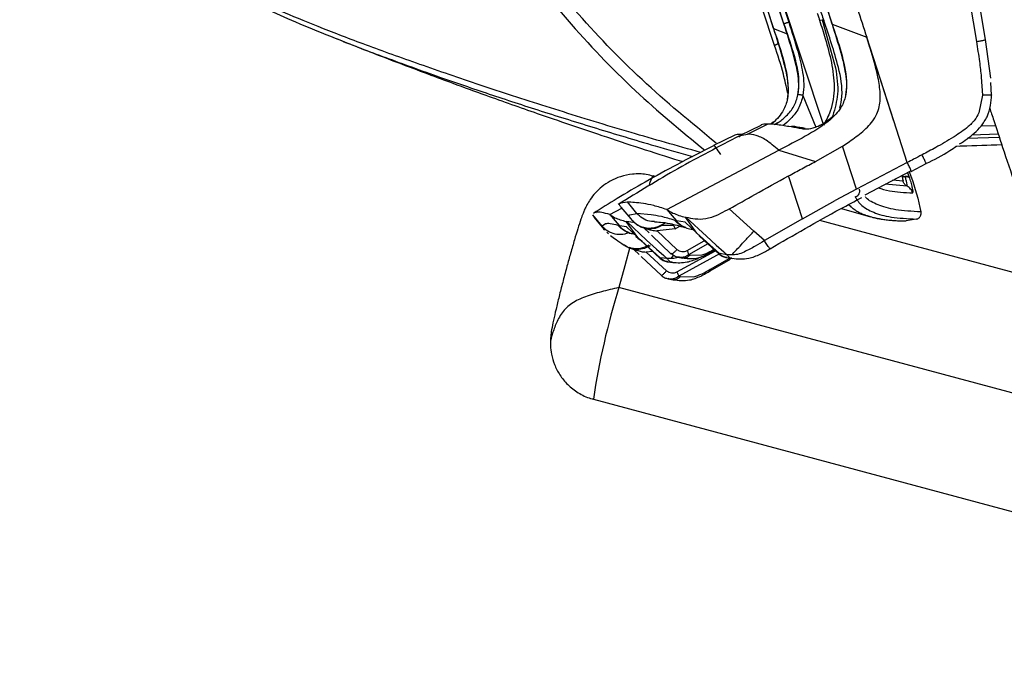
# Model space of a CAD drawing. Units: millimetres. Extents: x 0 to 297, y 0 to 210.
# Drawn here: x 28 to 32, y 107 to 109 of the extents above; entities that cross this region are included whole.
import ezdxf

# ---------------------------------------------------------------- set-up
doc = ezdxf.new("R2010")
doc.units = ezdxf.units.MM
doc.linetypes.add('SLD-Solid', pattern=[0])

msp = doc.modelspace()

# ---------------------------------------------------------------- linework, layer by layer
at = {"color": 7, "linetype": 'SLD-Solid', "lineweight": 25}
for p, q in [((32.0725163, 109.2454395), (31.9925485, 109.7211996)), ((31.2000868, 109.3129334), (31.1034706, 109.6215732)), ((31.4084864, 109.3119123), (31.3133808, 109.6205447)), ((31.1546165, 109.2933119), (31.0583898, 109.6020724)), ((31.1360319, 109.5852738), (31.3706347, 108.8746222)), ((31.3540898, 109.3286443), (31.3657287, 109.3309334)), ((31.3656931, 109.3309884), (31.4233708, 109.1220429)), ((31.3657205, 109.3309372), (31.3726597, 109.3271536)), ((31.408342, 109.3118813), (31.5581224, 109.254712)), ((31.6750088, 108.8933289), (31.5580152, 109.2547908)), ((31.5720557, 109.2112742), (31.5583699, 109.2546273)), ((32.0953458, 109.0776086), (32.0725566, 109.2453748)), ((31.5732979, 109.2071839), (31.5720473, 109.2112625)), ((31.5732979, 109.2071839), (31.6740697, 108.893018)), ((32.0540231, 109.0820922), (32.0584419, 109.0045771)), ((32.0986025, 109.0051448), (32.0949906, 109.059251)), ((32.0584419, 109.0045771), (32.0438509, 108.9286589)), ((31.4118583, 108.9165109), (31.4092654, 108.9101097)), ((31.7334582, 108.7127449), (31.6750089, 108.8933289)), ((31.0996654, 108.8733922), (31.011181, 108.8300755)), ((31.0422402, 108.8363299), (31.1294588, 108.8796026)), ((31.1551147, 108.8888004), (31.1430257, 108.8790502)), ((31.1724913, 108.8844171), (31.1620268, 108.8773505)), ((31.2443728, 108.8686846), (31.2339739, 108.8705402)), ((31.2444168, 108.8689005), (31.243467, 108.8690809)), ((30.9875749, 108.8317831), (30.8953972, 108.7860702)), ((31.0054231, 108.8248869), (31.0115961, 108.8302712)), ((32.1272911, 108.8359925), (32.0123316, 108.831917)), ((30.6938187, 108.5096971), (31.1779789, 108.7668534)), ((31.177973, 108.7668786), (31.3364215, 108.7177786)), ((31.3363612, 108.7178919), (31.4526504, 108.7842588)), ((31.4526548, 108.7842616), (31.4729006, 108.7972267)), ((31.5136351, 108.59751), (31.4526614, 108.7842412)), ((31.4729006, 108.7972267), (31.4833684, 108.8041893)), ((31.7334682, 108.7127487), (31.5136486, 108.5974727)), ((31.7507959, 108.6747206), (31.8149433, 108.7084414)), ((30.6437725, 108.6527145), (30.6344927, 108.6552028)), ((31.2799834, 108.4701478), (31.2193618, 108.654899)), ((31.5509758, 108.5740261), (31.7484867, 108.6769657)), ((31.7093772, 108.6564522), (31.7095377, 108.6559672)), ((31.7237412, 108.6539987), (31.7241909, 108.652617)), ((31.7244541, 108.6517987), (31.7241909, 108.652617)), ((31.7441337, 108.6469473), (31.7435325, 108.6488255)), ((31.7445428, 108.6456583), (31.7441337, 108.6469473)), ((31.5136043, 108.5974494), (31.4215812, 108.5483648)), ((30.4467012, 108.4881689), (30.4985403, 108.5161683)), ((30.4949176, 108.5205069), (30.5369981, 108.4701117)), ((30.563575, 108.4930789), (30.5225001, 108.542452)), ((30.5225009, 108.5424508), (30.5225117, 108.5424508)), ((30.5225225, 108.5424507), (30.5225117, 108.5424508)), ((30.5635857, 108.4930789), (30.5225117, 108.5424508)), ((30.5635963, 108.4930788), (30.5225214, 108.5424519)), ((30.6938196, 108.509595), (30.716663, 108.4818737)), ((30.9636719, 108.5124764), (31.0698362, 108.4158438)), ((31.2799825, 108.4701449), (31.4215812, 108.5483648)), ((31.4484946, 108.5146335), (31.5747413, 108.4788837)), ((30.413708, 108.437341), (30.3724819, 108.486691)), ((30.4137085, 108.4373334), (30.3724824, 108.4866834)), ((30.3724829, 108.4866899), (30.3724831, 108.486686)), ((30.3724834, 108.4866822), (30.3724831, 108.486686)), ((30.4137082, 108.4373372), (30.3724831, 108.486686)), ((30.3835113, 108.4727645), (30.3724834, 108.4866822)), ((30.3781906, 108.4750555), (30.4202591, 108.4247117)), ((30.4466301, 108.488092), (30.469729, 108.4603237)), ((30.532492, 108.4874626), (30.563575, 108.4930789)), ((30.5426215, 108.4639248), (30.5384488, 108.4693932)), ((30.5394583, 108.4684521), (30.5565636, 108.4502227)), ((30.6253329, 108.4870148), (30.5635983, 108.4930806)), ((30.716663, 108.4818737), (30.7346317, 108.4603579)), ((30.7738016, 108.4761703), (30.7773984, 108.4752424)), ((30.8224646, 108.4073964), (30.7738044, 108.4761652)), ((30.7773995, 108.475256), (30.8642456, 108.3946591)), ((31.2798802, 108.4701107), (31.1151981, 108.3754394)), ((31.7727861, 108.4683156), (31.7281473, 108.4603615)), ((30.4279529, 108.4479907), (30.41371, 108.4373427)), ((30.4198916, 108.4251313), (30.4238453, 108.4209287)), ((30.469729, 108.4603237), (30.4878089, 108.4388021)), ((30.4883782, 108.4384329), (30.4832834, 108.4406193)), ((30.5188812, 108.435523), (30.4878243, 108.4388067)), ((30.5167925, 108.4582253), (30.5200004, 108.4574387)), ((30.5679573, 108.38867), (30.5167956, 108.4582201)), ((30.5679637, 108.3886857), (30.5188926, 108.4355363)), ((30.5200011, 108.4574524), (30.605821, 108.3773646)), ((30.5464118, 108.4532227), (30.5200054, 108.4574442)), ((30.5454304, 108.4609228), (30.5426215, 108.4639248)), ((30.6171107, 108.4084174), (30.5957252, 108.429461)), ((30.6002222, 108.4281769), (30.6110803, 108.4250763)), ((30.7292313, 108.426255), (30.651105, 108.4175741)), ((30.675891, 108.4422232), (30.6972724, 108.4422417)), ((30.6972727, 108.4422412), (30.7052174, 108.4421556)), ((30.7052174, 108.4421556), (30.7213161, 108.4416024)), ((30.7213218, 108.4415949), (30.722367, 108.4415526)), ((30.7223669, 108.4415496), (30.7292305, 108.4262522)), ((30.7351862, 108.459993), (30.727729, 108.4630178)), ((30.7292305, 108.4262554), (30.7501548, 108.4378187)), ((30.772605, 108.4546102), (30.7346544, 108.4603599)), ((30.8224739, 108.4074111), (30.7726159, 108.4546237)), ((34.8146269, 107.5343076), (31.355189, 108.4619494)), ((30.4329956, 108.4112023), (30.4410922, 108.4043078)), ((30.518135, 108.4124722), (30.5291359, 108.4092525)), ((30.5583493, 108.3940621), (30.5598953, 108.3927259)), ((30.6648916, 108.3009984), (30.5679637, 108.3886857)), ((30.6268951, 108.3992576), (30.7124146, 108.3174093)), ((30.6511109, 108.417576), (30.7368963, 108.3370538)), ((30.9209249, 108.3190222), (30.8224739, 108.4074111)), ((30.8311542, 108.3981138), (30.8554504, 108.3756837)), ((30.8642478, 108.3946571), (30.9074503, 108.3556278)), ((31.1151454, 108.3753797), (31.069905, 108.4157821)), ((30.5099355, 108.355188), (30.5122175, 108.3532865)), ((30.5773564, 108.379175), (30.6647374, 108.2979186)), ((30.6058231, 108.3773626), (30.6485786, 108.3385638)), ((30.6485786, 108.3385638), (30.6801279, 108.310449)), ((30.8554504, 108.3756837), (30.9198306, 108.3162483)), ((30.9074503, 108.3556278), (30.9393127, 108.327349)), ((30.5730212, 108.3157388), (30.5511372, 108.3369116)), ((30.5822865, 108.3067655), (30.6697505, 108.2243808)), ((30.6317348, 108.328608), (30.6043815, 108.325858)), ((30.6043859, 108.3258604), (30.6920945, 108.244813)), ((30.6946256, 108.2976565), (30.6648916, 108.3009984)), ((30.6801279, 108.310449), (30.6854656, 108.3057347)), ((30.6854656, 108.3057347), (30.6946102, 108.2976867)), ((30.7126466, 108.2974995), (30.6946401, 108.2976531)), ((30.7423778, 108.3032875), (30.7617655, 108.2998637)), ((30.7872071, 108.3138303), (30.7935639, 108.3128529)), ((30.7935635, 108.3128524), (30.8464862, 108.3139222)), ((30.9539489, 108.3144831), (30.9209249, 108.3190222)), ((30.9393127, 108.327349), (30.944702, 108.3226075)), ((30.944702, 108.3226075), (30.9539344, 108.314513)), ((30.952746, 108.3018659), (30.975295, 108.2986604)), ((30.9739421, 108.3136091), (30.9539648, 108.3144792)), ((30.6988598, 108.2834596), (30.7190037, 108.2810878)), ((30.8814181, 108.2449146), (30.9691315, 108.2946164)), ((30.6989775, 108.2103941), (30.7208215, 108.2061209)), ((30.7445733, 108.2209063), (30.7517559, 108.2196484)), ((30.7517555, 108.219648), (30.8103704, 108.2187928)), ((30.8812515, 108.2515718), (30.8818076, 108.251896)), ((34.6763115, 107.048569), (30.4857364, 108.1722639)), ((30.3754944, 107.689325), (34.5556286, 106.5684298))]:
    msp.add_line(p, q, dxfattribs=at)
at = {"color": 8, "linetype": 'SLD-Solid', "lineweight": 25}
for p, q in [((31.1544973, 109.2932719), (31.2137588, 109.2704413)), ((31.2821656, 109.0037643), (31.337666, 108.8659039)), ((31.2310407, 108.8669579), (31.2217554, 108.8684945)), ((32.0539418, 108.8714975), (32.1150088, 108.8735713)), ((31.0115961, 108.8302712), (31.0422402, 108.8363299)), ((31.9932666, 108.817874), (32.1316551, 108.8226402)), ((31.7151614, 108.6319729), (31.6701039, 108.6361138)), ((31.7435325, 108.6488255), (31.736501, 108.6687198)), ((31.7331126, 108.6109377), (31.6381694, 108.61947)), ((30.4237784, 108.4237269), (30.4137085, 108.4373334)), ((30.6714905, 108.443396), (30.6877115, 108.4518257)), ((30.780748, 108.3322124), (30.8554354, 108.3748204)), ((30.871058, 108.3612748), (30.7872062, 108.3138315)), ((30.7125239, 108.2976859), (30.7226615, 108.3110686)), ((30.7370111, 108.2396579), (30.9031958, 108.3316054)), ((30.9247437, 108.3196841), (30.7445724, 108.2209075)), ((30.8818031, 108.2519022), (30.9656401, 108.3000329))]:
    msp.add_line(p, q, dxfattribs=at)
at = {"color": 8, "linetype": 'SLD-Solid', "lineweight": 25, "flags": 128}
for points in [[(31.9466572, 109.74645), (31.9606078, 109.6634473), (32.032462, 109.2359587)], [(31.9434126, 108.7840511), (32.097181, 108.7894834), (32.1419749, 108.791066)], [(30.5336442, 108.3463557), (30.5113343, 108.2664853), (30.4857364, 108.1722639)]]:
    msp.add_lwpolyline(points, dxfattribs=at)
at = {"color": 8, "linetype": 'SLD-Solid', "lineweight": 25}
for centre, radius, start, end in [((31.2403416, 108.8499461), 0.0193884, 80.7233744, 118.6668318), ((30.7227871, 108.5903765), 0.109537, 143.7136555, 166.0683668), ((33.6476496, 107.1964317), 3.3090698, 162.8486858, 171.433789)]:
    msp.add_arc(centre, radius, start, end, dxfattribs=at)
at = {"color": 7, "linetype": 'SLD-Solid', "lineweight": 25}
msp.add_arc((31.0252707, 108.8172954), 0.0198157, 89.9442197, 118.1775435, dxfattribs=at)
at = {"color": 8, "linetype": 'SLD-Solid', "lineweight": 25}
for points, knots in [([(27.8932378, 121.8029397), (27.8974949, 121.4142478), (27.9060086, 120.6368888), (27.9326005, 119.4748074), (27.9731953, 118.316721), (28.0348667, 117.1631883), (28.1249189, 116.015293), (28.2421757, 114.9695556), (28.3846262, 114.026443), (28.5470786, 113.1855019), (28.752423, 112.3559394), (28.9808208, 111.6327944), (29.2231233, 111.0162259), (29.4650289, 110.5026957), (29.7227714, 110.050618), (29.9896135, 109.6596895), (30.2574448, 109.3279747), (30.5438128, 109.0251653), (30.7555444, 108.8502133), (30.857243, 108.7661805)], [0, 0, 0, 0, 0.0834727821, 0.1669402731, 0.2504217502, 0.3338964809, 0.4174235298, 0.5009037123, 0.5635307321, 0.6261630636, 0.6887669138, 0.7514059691, 0.7931936646, 0.8349809513, 0.8768007443, 0.9081819421, 0.9395837576, 0.9709809476, 1, 1, 1, 1]), ([(30.8394371, 108.7569693), (30.737307, 108.7855852), (30.5182093, 108.8469742), (30.2235479, 108.9382002), (29.9329809, 109.0318411), (29.6662716, 109.1224001), (29.4276919, 109.2075434), (29.2253524, 109.2842406), (29.0529079, 109.3540179), (28.9707682, 109.3907306), (28.9297212, 109.4090768)], [0, 0, 0, 0, 0.109017144, 0.233872391, 0.359565871, 0.486402519, 0.614303171, 0.742805621, 0.87147425, 1, 1, 1, 1]), ([(29.2579395, 109.2513277), (29.2633455, 109.2491175), (29.3245573, 109.2240917), (29.4734424, 109.1680216), (29.6927586, 109.0885367), (29.9218376, 109.0099755), (30.1468903, 108.9361216), (30.3862759, 108.861345), (30.6016748, 108.7965482), (30.7498664, 108.754523), (30.8046668, 108.7389823)], [0, 0, 0, 0, 0.017050149, 0.193056986, 0.368243652, 0.507511636, 0.645853663, 0.783238758, 0.91984284, 1, 1, 1, 1]), ([(31.2821715, 109.0037602), (31.2769189, 108.9843933), (31.2666863, 108.9466641), (31.2327012, 108.9047518), (31.2060022, 108.8802706), (31.1953277, 108.8732019), (31.1949238, 108.8729345)], [0, 0, 0, 0, 0.3591399171, 0.6996489707, 0.9886364147, 1, 1, 1, 1]), ([(30.9265468, 108.7473539), (30.9189423, 108.7589015), (30.903731, 108.782), (30.896847, 108.7881092), (30.8960959, 108.7854192), (30.8959635, 108.784945)], [0, 0, 0, 0, 0.451588998, 0.903314665, 1, 1, 1, 1]), ([(31.8144622, 108.7084274), (31.8145219, 108.7084131), (31.8148485, 108.7083345), (31.8142836, 108.7104145), (31.812638, 108.7148141), (31.8097439, 108.7214226), (31.8060213, 108.7293428), (31.8018615, 108.7378189), (31.7988958, 108.7436105), (31.7974731, 108.7463889)], [0, 0, 0, 0, 0.0366786682, 0.2006394446, 0.3696350974, 0.5386302681, 0.7025896824, 0.8573221387, 1, 1, 1, 1]), ([(31.7507095, 108.6748864), (31.7507631, 108.6748671), (31.7511061, 108.6747438), (31.7505613, 108.676746), (31.7489236, 108.6810766), (31.7459853, 108.687681), (31.7421907, 108.6956262), (31.7379455, 108.7041406), (31.7349194, 108.7099593), (31.7334688, 108.7127485)], [0, 0, 0, 0, 0.030567917, 0.195627079, 0.365862937, 0.536098796, 0.701157957, 0.856748162, 1, 1, 1, 1]), ([(31.6080933, 108.6037948), (31.6231989, 108.5989322), (31.6613492, 108.5866515), (31.72132, 108.5833432), (31.7575453, 108.5813449)], [0, 0, 0, 0, 0.395951489, 1, 1, 1, 1]), ([(31.792427, 108.4996692), (31.7539616, 108.5018134), (31.6776385, 108.5060679), (31.6048735, 108.5290766), (31.5641314, 108.5491958), (31.5537471, 108.5631137), (31.5527679, 108.5644261)], [0, 0, 0, 0, 0.326245343, 0.647336995, 0.966744067, 1, 1, 1, 1]), ([(30.5384488, 108.4693932), (30.5352086, 108.4731942), (30.5270301, 108.482788), (30.530441, 108.485707), (30.5325005, 108.4874696)], [0, 0, 0, 0, 0.396187516, 1, 1, 1, 1]), ([(30.6398852, 108.4585853), (30.6356627, 108.4582429), (30.6202708, 108.4569949), (30.5944459, 108.4666864), (30.5740527, 108.4810714), (30.5651587, 108.4912766), (30.5636151, 108.4930477)], [0, 0, 0, 0, 0.146049585, 0.532386847, 0.9188464396, 1, 1, 1, 1]), ([(30.526847, 108.4099224), (30.5216907, 108.4075824), (30.5062857, 108.4005913), (30.4772106, 108.4007908), (30.4447293, 108.4103843), (30.4242118, 108.4253588), (30.4152867, 108.4355393), (30.4137378, 108.4373061)], [0, 0, 0, 0, 0.135466643, 0.404721434, 0.674032494, 0.943428829, 1, 1, 1, 1]), ([(30.5282576, 108.4104363), (30.5202928, 108.4133331), (30.5029038, 108.4196574), (30.4901795, 108.4332517), (30.4832834, 108.4406193)], [0, 0, 0, 0, 0.45804026, 1, 1, 1, 1]), ([(30.6714905, 108.443396), (30.6596812, 108.4377865), (30.6352796, 108.4261957), (30.5969583, 108.4290208), (30.5700724, 108.4388801), (30.55978, 108.4486064), (30.5572493, 108.4509979)], [0, 0, 0, 0, 0.315622785, 0.652171209, 0.914476323, 1, 1, 1, 1]), ([(30.7724194, 108.432788), (30.764351, 108.4357249), (30.7470491, 108.4420227), (30.7344518, 108.4557121), (30.727729, 108.4630178)], [0, 0, 0, 0, 0.466327389, 1, 1, 1, 1]), ([(30.5598607, 108.3927831), (30.5649634, 108.3885906), (30.5709276, 108.3836903), (30.5847801, 108.3747577), (30.5867812, 108.3734674)], [0, 0, 0, 0, 0.85554593, 1, 1, 1, 1]), ([(30.615167, 108.3550563), (30.6034285, 108.3493817), (30.5791732, 108.3376564), (30.5415238, 108.3406097), (30.5171636, 108.3485994), (30.5088965, 108.3560927), (30.5084106, 108.3565332)], [0, 0, 0, 0, 0.339066923, 0.70061382, 0.98240269, 1, 1, 1, 1]), ([(31.1405335, 108.3406092), (31.1401994, 108.3405324), (31.1394683, 108.3403642), (31.1362953, 108.3436995), (31.1317147, 108.3496409), (31.1262386, 108.3576047), (31.1205879, 108.3663828), (31.1169005, 108.3725026), (31.1151492, 108.3754093)], [0, 0, 0, 0, 0.152802854, 0.334360825, 0.515919275, 0.690627248, 0.853064405, 1, 1, 1, 1]), ([(30.6988958, 108.2836041), (30.6930305, 108.2846911), (30.6837466, 108.2864117), (30.6724836, 108.2933285), (30.6674713, 108.2983922), (30.6648916, 108.3009984)], [0, 0, 0, 0, 0.454355026, 0.719167091, 1, 1, 1, 1]), ([(30.7188967, 108.281169), (30.7165223, 108.2815566), (30.7116538, 108.2823514), (30.7027831, 108.2870036), (30.6978337, 108.2934667), (30.6946266, 108.2976547)], [0, 0, 0, 0, 0.251015732, 0.514678908, 1, 1, 1, 1]), ([(30.7466077, 108.3052785), (30.7426324, 108.303576), (30.7305299, 108.298393), (30.7198311, 108.2978584), (30.7126466, 108.2974995)], [0, 0, 0, 0, 0.328474621, 1, 1, 1, 1]), ([(30.7872062, 108.3138315), (30.7842296, 108.3116892), (30.7784377, 108.3075208), (30.7653903, 108.3024102), (30.7551525, 108.3023377), (30.7484054, 108.30229)], [0, 0, 0, 0, 0.264973677, 0.515582898, 1, 1, 1, 1]), ([(30.7935619, 108.3128549), (30.789503, 108.30908), (30.7832389, 108.3032543), (30.772992, 108.2999994), (30.7664653, 108.2991095), (30.7627957, 108.2998997), (30.7618083, 108.3001123)], [0, 0, 0, 0, 0.433939818, 0.669689389, 0.911116612, 1, 1, 1, 1]), ([(30.8464862, 108.3139222), (30.8574737, 108.3178103), (30.8738251, 108.3235964), (30.891206, 108.3339984), (30.8969076, 108.3374106)], [0, 0, 0, 0, 0.671963754, 1, 1, 1, 1]), ([(30.952825, 108.3021938), (30.9475575, 108.3031742), (30.938936, 108.3047789), (30.9283429, 108.3114079), (30.9234455, 108.3164349), (30.9209249, 108.3190222)], [0, 0, 0, 0, 0.43252621, 0.707932222, 1, 1, 1, 1]), ([(30.9752333, 108.2988563), (30.973395, 108.2991406), (30.9692513, 108.2997815), (30.9614162, 108.3040779), (30.9568856, 108.3103908), (30.9539498, 108.3144814)], [0, 0, 0, 0, 0.219184353, 0.494053055, 1, 1, 1, 1]), ([(30.7445724, 108.2209075), (30.7416123, 108.2187378), (30.7358524, 108.2145161), (30.7229644, 108.2096771), (30.7099416, 108.2077184), (30.7011585, 108.2103625), (30.6987159, 108.2110978)], [0, 0, 0, 0, 0.223303135, 0.434500812, 0.842737053, 1, 1, 1, 1]), ([(30.7517541, 108.2196503), (30.7479161, 108.2157981), (30.741993, 108.209853), (30.7323535, 108.2063467), (30.7258868, 108.2053211), (30.7221228, 108.2061213), (30.720867, 108.2063882)], [0, 0, 0, 0, 0.420484971, 0.648924831, 0.882866301, 1, 1, 1, 1]), ([(30.8818031, 108.2519022), (30.8820563, 108.2503924), (30.8825894, 108.2472137), (30.8822966, 108.2450219), (30.8814264, 108.2450396), (30.8813413, 108.2450413)], [0, 0, 0, 0, 0.4493805669, 0.94617192, 1, 1, 1, 1]), ([(30.4857364, 108.1722639), (30.4729129, 108.1692522), (30.4472109, 108.1632159), (30.4096616, 108.1538325), (30.3736973, 108.1437371), (30.339986, 108.1324632), (30.3091329, 108.1194107), (30.2817221, 108.1038418), (30.2582947, 108.085044), (30.2391665, 108.062869), (30.2241255, 108.0382998), (30.2125423, 108.0132952), (30.2037054, 107.9896677), (30.195257, 107.9627754), (30.189837, 107.9409746), (30.1903321, 107.9373769), (30.1904843, 107.9362704)], [0, 0, 0, 0, 0.059881955, 0.12002022, 0.18071052, 0.242333138, 0.305398969, 0.370559112, 0.438448606, 0.509172713, 0.581790638, 0.654782911, 0.727082366, 0.79834285, 0.937977601, 1, 1, 1, 1])]:
    msp.add_open_spline(points, degree=3, knots=knots, dxfattribs=at)
at = {"color": 7, "linetype": 'SLD-Solid', "lineweight": 25}
for points, knots in [([(30.9072921, 108.796635), (30.7982003, 108.8862229), (30.5800093, 109.0654049), (30.2885796, 109.3718517), (30.0231414, 109.6998744), (29.7583243, 110.0868763), (29.5023224, 110.5349949), (29.2617732, 111.0445454), (29.0204584, 111.6570723), (28.7925833, 112.3761758), (28.5871165, 113.2017396), (28.4239344, 114.0392944), (28.280097, 114.9792816), (28.1607463, 116.0222279), (28.0678418, 117.1677045), (28.002893, 118.3194155), (27.958713, 119.4761696), (27.9283459, 120.6372841), (27.9172119, 121.414166), (27.9116445, 121.8026366)], [0, 0, 0, 0, 0.031103366, 0.062208854, 0.093351934, 0.124504236, 0.166063796, 0.207636528, 0.249247722, 0.311680369, 0.374130221, 0.43664571, 0.499189863, 0.582594519, 0.666079501, 0.749536435, 0.833019719, 0.916503466, 1, 1, 1, 1]), ([(33.5299503, 109.2549743), (33.419272, 109.312821), (33.1979038, 109.4285204), (32.8815811, 109.6277927), (32.5770394, 109.8436884), (32.2870847, 110.0752656), (32.0129053, 110.3185356), (31.753252, 110.5719445), (31.5069101, 110.8341901), (31.2745799, 111.1016288), (31.0563289, 111.3711718), (30.8504083, 111.6407967), (30.6551192, 111.9084324), (30.4697625, 112.1701444), (30.2941344, 112.4213057), (30.1286159, 112.6564095), (29.9727251, 112.8738722), (29.8265339, 113.0712236), (29.6893635, 113.2490698), (29.5415895, 113.4311678), (29.3894875, 113.6074562), (29.2387013, 113.7715808), (29.1067129, 113.9076097), (28.9811212, 114.0319257), (28.868233, 114.1418178), (28.772857, 114.2314253), (28.7018802, 114.2949489), (28.65527, 114.3323416), (28.6316687, 114.3480018), (28.6293276, 114.3437708), (28.6287369, 114.3427033)], [0, 0, 0, 0, 0.028646178, 0.057295363, 0.086410711, 0.115528037, 0.144314366, 0.173102035, 0.202185931, 0.231270558, 0.25993945, 0.288607382, 0.317564615, 0.346518221, 0.375464302, 0.40455264, 0.433253287, 0.462111621, 0.491081281, 0.520194504, 0.563066679, 0.605954176, 0.649647061, 0.693348258, 0.750526931, 0.807711629, 0.865469375, 0.923230452, 0.980632253, 1, 1, 1, 1]), ([(31.3957733, 109.8887178), (31.3975852, 109.865852), (31.4046718, 109.7764201), (31.4417635, 109.6237243), (31.485112, 109.4778747), (31.5257446, 109.3554149), (31.5449263, 109.2961796), (31.558299, 109.2548835)], [0, 0, 0, 0, 0.104772248, 0.409781019, 0.7151419, 0.80141038, 1, 1, 1, 1]), ([(31.2001974, 109.3129139), (31.1844303, 109.3595215), (31.1545725, 109.4477816), (31.1277191, 109.536998), (31.1150463, 109.5791017)], [0, 0, 0, 0, 0.528071332, 1, 1, 1, 1]), ([(31.1360319, 109.5852738), (31.1360322, 109.5852729), (31.1479383, 109.5432106), (31.1757384, 109.4545894), (31.2052761, 109.3665629), (31.2209072, 109.31998)], [0, 0, 0, 0, 0.000010769, 0.470813568, 1, 1, 1, 1]), ([(31.3246887, 109.5780745), (31.3370955, 109.535972), (31.363385, 109.4467585), (31.3926874, 109.3585011), (31.4081611, 109.311895)], [0, 0, 0, 0, 0.471928748, 1, 1, 1, 1]), ([(31.0698762, 109.5595738), (31.0824647, 109.517443), (31.1091392, 109.4281695), (31.1388335, 109.3398533), (31.1545141, 109.2932161)], [0, 0, 0, 0, 0.471928748, 1, 1, 1, 1]), ([(31.2957081, 109.543717), (31.2995391, 109.5324571), (31.3110322, 109.4986773), (31.3298776, 109.4457881), (31.3519066, 109.3849371), (31.3657421, 109.3464138), (31.3726598, 109.3271522)], [0, 0, 0, 0, 0.155233104, 0.4657016, 0.732850937, 1, 1, 1, 1]), ([(31.1596357, 109.2193455), (31.1439623, 109.2658785), (31.1142817, 109.3539975), (31.0876211, 109.4430707), (31.0750391, 109.4851069)], [0, 0, 0, 0, 0.528071332, 1, 1, 1, 1]), ([(28.9739482, 109.3717243), (29.0144334, 109.3532723), (29.0915768, 109.3181127), (29.2043502, 109.2728407), (29.2579395, 109.2513277)], [0, 0, 0, 0, 0.524805182, 1, 1, 1, 1]), ([(31.2208625, 109.319965), (31.234283, 109.2783515), (31.2574416, 109.2065425), (31.2796354, 109.1175725), (31.2877035, 109.0531059), (31.2840261, 109.0203578), (31.2821634, 109.0037699)], [0, 0, 0, 0, 0.403608399, 0.696474394, 0.846254404, 1, 1, 1, 1]), ([(31.3437923, 109.359808), (31.3447177, 109.3570316), (31.3465685, 109.3514787), (31.3500104, 109.3410937), (31.3525066, 109.3334786), (31.3540912, 109.3286444)], [0, 0, 0, 0, 0.267503364, 0.53500675, 1, 1, 1, 1]), ([(31.3540912, 109.3286444), (31.3623664, 109.3024435), (31.3814279, 109.2420916), (31.4074833, 109.1465012), (31.4214649, 109.040295), (31.4093751, 108.9451253), (31.3817294, 108.8941732), (31.3709959, 108.8743908)], [0, 0, 0, 0, 0.175312568, 0.403819024, 0.631009263, 0.856737445, 1, 1, 1, 1]), ([(31.441995, 108.9476936), (31.445541, 108.9648669), (31.4576242, 109.0233871), (31.4315091, 109.154355), (31.3953558, 109.2604908), (31.37265, 109.3271486)], [0, 0, 0, 0, 0.133817245, 0.456000298, 1, 1, 1, 1]), ([(31.1545656, 109.2932959), (31.1683791, 109.2528643), (31.195914, 109.1722709), (31.219537, 109.0676187), (31.2177907, 108.9849645), (31.1942125, 108.9245455), (31.1635986, 108.8953587), (31.1461953, 108.8787667)], [0, 0, 0, 0, 0.288255565, 0.574587711, 0.718074017, 0.839730753, 1, 1, 1, 1]), ([(31.1544693, 109.293201), (31.167695, 109.2519179), (31.1903907, 109.1810748), (31.2119695, 109.0939931), (31.2196132, 109.0324814), (31.21615, 109.0019992), (31.2144203, 108.9867741)], [0, 0, 0, 0, 0.412966938, 0.708663968, 0.854484345, 1, 1, 1, 1]), ([(31.4084251, 109.3118999), (31.4221023, 109.2714749), (31.4493655, 109.1908945), (31.4725613, 109.0863758), (31.4704561, 109.0036887), (31.4462912, 108.9434007), (31.3863245, 108.8817625), (31.2923124, 108.8248536), (31.2163133, 108.7863137), (31.1779709, 108.7668699)], [0, 0, 0, 0, 0.182726822, 0.364234379, 0.455191154, 0.532310043, 0.635603108, 0.816157429, 1, 1, 1, 1]), ([(31.2000461, 109.312921), (31.2136224, 109.2725374), (31.2406843, 109.1920396), (31.2674431, 109.0887292), (31.2619282, 109.0268752), (31.2601915, 109.0073964)], [0, 0, 0, 0, 0.40817427, 0.81362495, 1, 1, 1, 1]), ([(31.2608023, 109.0066567), (31.2624852, 109.0218745), (31.2658546, 109.0523421), (31.2580588, 109.1138183), (31.2362906, 109.2008448), (31.2134581, 109.2716423), (31.2001526, 109.3128989)], [0, 0, 0, 0, 0.1455156551, 0.2913360315, 0.587033062, 1, 1, 1, 1]), ([(31.4081164, 109.3118799), (31.4211605, 109.2706246), (31.4435445, 109.1998292), (31.4647657, 109.1128054), (31.4721952, 109.051331), (31.4686616, 109.0208643), (31.4668966, 109.0056468)], [0, 0, 0, 0, 0.412966938, 0.708663968, 0.854484345, 1, 1, 1, 1]), ([(29.2579762, 109.2514201), (29.2920479, 109.237844), (29.382338, 109.2018672), (29.516117, 109.1504675), (29.6518221, 109.0991679), (29.7783949, 109.0522137), (29.9362088, 108.9947591), (30.1506511, 108.918723), (30.4295771, 108.8242209), (30.639587, 108.7546038), (30.7573196, 108.7187346), (30.7624846, 108.717161)], [0, 0, 0, 0, 0.068831561, 0.182404058, 0.269308517, 0.341933006, 0.437323146, 0.585130965, 0.769318533, 0.989879821, 1, 1, 1, 1]), ([(32.03249, 109.2359635), (32.0382292, 109.236985), (32.0470723, 109.2385589), (32.0571462, 109.2406151), (32.0638232, 109.242095), (32.0688682, 109.2433688), (32.0732309, 109.2447041), (32.0728052, 109.2451079), (32.0725289, 109.24537)], [0, 0, 0, 0, 0.238778007, 0.367913489, 0.500027791, 0.632137897, 0.761261659, 1, 1, 1, 1]), ([(32.03249, 109.2359635), (32.0372644, 109.2073786), (32.0457991, 109.1562804), (32.0515069, 109.1047818), (32.0540217, 109.0820921)], [0, 0, 0, 0, 0.559409767, 1, 1, 1, 1]), ([(31.2164005, 109.0135493), (31.2105198, 109.0408985), (31.1955428, 109.1105507), (31.1731755, 109.1782273), (31.1595909, 109.2193304)], [0, 0, 0, 0, 0.392653758, 1, 1, 1, 1]), ([(31.4833684, 108.8041893), (31.5028889, 108.8179458), (31.5424745, 108.8458427), (31.582785, 108.8872138), (31.6093228, 108.9347691), (31.6200614, 108.9877056), (31.6140295, 109.044351), (31.5996463, 109.1183448), (31.5847032, 109.1687297), (31.5732985, 109.207184)], [0, 0, 0, 0, 0.155551826, 0.315444764, 0.36969479, 0.508610506, 0.657678391, 0.738736659, 1, 1, 1, 1]), ([(31.4233708, 109.1220429), (31.4290917, 109.0841845), (31.4396034, 109.0146219), (31.4205602, 108.9472217), (31.4118809, 108.916503)], [0, 0, 0, 0, 0.544234715, 1, 1, 1, 1]), ([(31.1611357, 108.8774302), (31.1655178, 108.8800073), (31.1805272, 108.8888344), (31.212064, 108.9148832), (31.2460353, 108.9546542), (31.2558808, 108.9893252), (31.2608023, 109.0066567)], [0, 0, 0, 0, 0.116193779, 0.397986997, 0.699063541, 1, 1, 1, 1]), ([(32.0978873, 109.0056188), (32.0983815, 109.0054506), (32.0994133, 109.0050993), (32.0956413, 109.0046848), (32.0872486, 109.004406), (32.0743164, 109.0043369), (32.0635804, 109.0044994), (32.0584431, 109.0045771)], [0, 0, 0, 0, 0.174932545, 0.36529277, 0.562900576, 0.790840766, 1, 1, 1, 1]), ([(32.0789028, 108.9112785), (32.0846963, 108.9271477), (32.0958366, 108.9576624), (32.0972223, 108.9900665), (32.0978873, 109.0056188)], [0, 0, 0, 0, 0.520050102, 1, 1, 1, 1]), ([(32.0902674, 108.948372), (32.0957938, 108.9318781), (32.1097217, 108.8903092), (32.1477739, 108.7718955), (32.1819925, 108.6719156), (32.2006848, 108.6173007)], [0, 0, 0, 0, 0.229858526, 0.579302904, 1, 1, 1, 1]), ([(31.4091852, 108.909934), (31.3982727, 108.9009083), (31.3776853, 108.8838804), (31.3466158, 108.868328), (31.3163611, 108.8579261), (31.2988396, 108.8567864), (31.2862531, 108.8574599), (31.2814922, 108.858184), (31.2791094, 108.8585464)], [0, 0, 0, 0, 0.170897181, 0.322413363, 0.476509872, 0.765467628, 0.882614726, 1, 1, 1, 1]), ([(32.0438509, 108.9286589), (32.0378601, 108.9172578), (32.0315226, 108.9051972), (32.0222084, 108.8936264), (32.0181411, 108.8887323), (32.0100518, 108.8799122), (31.9840612, 108.8555388), (31.9577212, 108.8385348), (31.93672, 108.8249774)], [0, 0, 0, 0, 0.253826753, 0.26851342, 0.294443844, 0.380013534, 0.505678149, 1, 1, 1, 1]), ([(31.9601404, 108.7934738), (31.9817767, 108.8081889), (32.0153524, 108.8310242), (32.0562508, 108.8707868), (32.0711204, 108.8973671), (32.0789028, 108.9112785)], [0, 0, 0, 0, 0.463440947, 0.719179062, 1, 1, 1, 1]), ([(31.1294588, 108.8796026), (31.1260759, 108.8795656), (31.1167768, 108.8794639), (31.1063596, 108.8775586), (31.0998091, 108.8753674), (31.0996917, 108.8733809), (31.0996897, 108.8733471)], [0, 0, 0, 0, 0.220835161, 0.607040666, 0.993310994, 1, 1, 1, 1]), ([(31.2217554, 108.8684945), (31.2124059, 108.870077), (31.1905095, 108.8737832), (31.164035, 108.8773788), (31.1432209, 108.879321), (31.1331298, 108.8795275), (31.1294588, 108.8796026)], [0, 0, 0, 0, 0.224672186, 0.5261750698, 0.8276273557, 1, 1, 1, 1]), ([(31.2791101, 108.8585468), (31.270389, 108.8600458), (31.252956, 108.8630423), (31.2383432, 108.8656532), (31.2310407, 108.8669579)], [0, 0, 0, 0, 0.5002615049, 1, 1, 1, 1]), ([(31.2923063, 108.8610015), (31.2766327, 108.8636047), (31.2595368, 108.8664441), (31.2447003, 108.8688573), (31.2434658, 108.8690581)], [0, 0, 0, 0, 0.916796836, 1, 1, 1, 1]), ([(31.0078751, 108.8280204), (30.9183829, 108.7819788), (30.7396676, 108.6900338), (30.5686291, 108.5845842), (30.4832385, 108.5319387)], [0, 0, 0, 0, 0.500752283, 1, 1, 1, 1]), ([(31.0159136, 108.8347628), (31.009479, 108.8347232), (30.9967806, 108.8346449), (30.9906441, 108.8326721), (30.9876171, 108.8316989)], [0, 0, 0, 0, 0.506727444, 1, 1, 1, 1]), ([(31.1779687, 108.7668626), (31.1588935, 108.782577), (31.1207374, 108.8140105), (31.0779387, 108.8323026), (31.0541465, 108.8349747), (31.0422497, 108.8363109)], [0, 0, 0, 0, 0.3332535968, 0.66660805, 1, 1, 1, 1]), ([(31.9330142, 108.8226314), (31.9077749, 108.8074561), (31.8633216, 108.7807284), (31.8173448, 108.7567531), (31.7974723, 108.7463904)], [0, 0, 0, 0, 0.567772945, 1, 1, 1, 1]), ([(31.93672, 108.8249774), (31.936028, 108.8245387), (31.9347932, 108.823756), (31.9335574, 108.8229748), (31.9330142, 108.8226314)], [0, 0, 0, 0, 0.560421369, 1, 1, 1, 1]), ([(30.8982346, 108.7873859), (30.8449917, 108.7602002), (30.7435587, 108.7084086), (30.6030575, 108.6311329), (30.4799173, 108.5593925), (30.409244, 108.5144908), (30.3755171, 108.4930627)], [0, 0, 0, 0, 0.287798737, 0.548285805, 0.784431936, 1, 1, 1, 1]), ([(31.8145581, 108.7082422), (31.8496116, 108.7259388), (31.8949131, 108.748809), (31.9368779, 108.7772399), (31.9463712, 108.7836715)], [0, 0, 0, 0, 0.7737807005, 1, 1, 1, 1]), ([(31.9588973, 108.7844664), (31.9624299, 108.7845912), (32.0234637, 108.7867473), (32.0845072, 108.7889038), (32.1420176, 108.7909355)], [0, 0, 0, 0, 0.0578794559, 1, 1, 1, 1]), ([(31.7974731, 108.7463889), (31.7853994, 108.7400774), (31.7640398, 108.7289117), (31.7427322, 108.7176461), (31.7334688, 108.7127485)], [0, 0, 0, 0, 0.56525699, 1, 1, 1, 1]), ([(31.2193098, 108.6549946), (31.2387774, 108.6655336), (31.2777152, 108.6866133), (31.316852, 108.7073894), (31.3364217, 108.7177782)], [0, 0, 0, 0, 0.499965473, 1, 1, 1, 1]), ([(30.6340493, 108.6534747), (30.6242495, 108.6564422), (30.5954843, 108.6651525), (30.5468828, 108.6644612), (30.4940899, 108.653972), (30.4491766, 108.6344827), (30.4124258, 108.6097779), (30.3836407, 108.5824694), (30.362387, 108.5553539), (30.3475219, 108.5306348), (30.3374032, 108.5096722), (30.3293304, 108.4899358), (30.3203733, 108.4650496), (30.3086784, 108.4290605), (30.2935309, 108.3789484), (30.2774778, 108.3233375), (30.266429, 108.2830373), (30.2612789, 108.2642524)], [0, 0, 0, 0, 0.0435781836, 0.1279144164, 0.2036632964, 0.2726503323, 0.3355197373, 0.3922993126, 0.4424648324, 0.4851585641, 0.523926311, 0.5682439707, 0.6338160407, 0.7294784238, 0.820700687, 0.9164241912, 1, 1, 1, 1]), ([(30.9637927, 108.5125957), (31.0005267, 108.5334139), (31.0851926, 108.5813963), (31.1708287, 108.62839), (31.2193098, 108.6549946)], [0, 0, 0, 0, 0.43387047, 1, 1, 1, 1]), ([(31.7093772, 108.6564522), (31.7109729, 108.6551042), (31.713826, 108.6526938), (31.7210202, 108.6526405), (31.7241909, 108.652617)], [0, 0, 0, 0, 0.559262624, 1, 1, 1, 1]), ([(31.7095376, 108.6559674), (31.7105857, 108.6526954), (31.7126454, 108.6462649), (31.7147098, 108.6384916), (31.7157701, 108.6329975), (31.7153668, 108.6323186), (31.7151614, 108.6319729)], [0, 0, 0, 0, 0.254702602, 0.500570061, 0.745699784, 1, 1, 1, 1]), ([(31.7244541, 108.6517986), (31.7226206, 108.6517999), (31.7189536, 108.6518026), (31.7146338, 108.652614), (31.7112834, 108.6539462), (31.7101196, 108.6552937), (31.7095376, 108.6559674)], [0, 0, 0, 0, 0.249999875, 0.499999999, 0.750000124, 1, 1, 1, 1]), ([(31.7237412, 108.6539987), (31.7261878, 108.6540158), (31.7310811, 108.6540501), (31.7368246, 108.6530575), (31.7412597, 108.6513895), (31.7427749, 108.6496802), (31.7435325, 108.6488255)], [0, 0, 0, 0, 0.249999827, 0.5, 0.750000122, 1, 1, 1, 1]), ([(31.7241909, 108.652617), (31.7266489, 108.6525984), (31.7315651, 108.6525611), (31.7373469, 108.6514442), (31.7418217, 108.6496451), (31.743363, 108.6478466), (31.7441337, 108.6469473)], [0, 0, 0, 0, 0.249999873, 0.5, 0.750000127, 1, 1, 1, 1]), ([(31.7331126, 108.6109377), (31.7335005, 108.6115822), (31.7342601, 108.612844), (31.7326041, 108.6226586), (31.7293596, 108.635915), (31.7260698, 108.6465671), (31.7244541, 108.6517986)], [0, 0, 0, 0, 0.267086523, 0.522885163, 0.765681542, 1, 1, 1, 1]), ([(31.7445427, 108.6456584), (31.7437593, 108.6466003), (31.7421925, 108.6484842), (31.7376794, 108.6504077), (31.7318607, 108.651642), (31.7269229, 108.6517464), (31.7244541, 108.6517986)], [0, 0, 0, 0, 0.24999991, 0.499999893, 0.750000553, 1, 1, 1, 1]), ([(31.7422037, 108.671745), (31.7446291, 108.6658478), (31.767426, 108.6104205), (31.7806286, 108.5519335), (31.7924265, 108.4996692)], [0, 0, 0, 0, 0.10639456, 1, 1, 1, 1]), ([(31.7575453, 108.5813449), (31.7581718, 108.5823821), (31.7593997, 108.584415), (31.756921, 108.6000625), (31.7520191, 108.620951), (31.7469872, 108.6375801), (31.7445427, 108.6456584)], [0, 0, 0, 0, 0.269642484, 0.528506988, 0.770954024, 1, 1, 1, 1]), ([(31.5076707, 108.5645488), (31.5104172, 108.5654386), (31.5160738, 108.5672711), (31.5227371, 108.5733859), (31.5270087, 108.5813776), (31.5284223, 108.5903629), (31.5271269, 108.5956892), (31.5265076, 108.5982357)], [0, 0, 0, 0, 0.215105251, 0.443020035, 0.697629775, 0.855436476, 1, 1, 1, 1]), ([(31.7331126, 108.6109377), (31.7286679, 108.6139578), (31.720721, 108.6193575), (31.7168621, 108.6281139), (31.7151614, 108.6319729)], [0, 0, 0, 0, 0.559293171, 1, 1, 1, 1]), ([(31.7575453, 108.5813449), (31.7564074, 108.5844348), (31.7541316, 108.5906145), (31.748492, 108.5987728), (31.7415528, 108.6058499), (31.735926, 108.6092418), (31.7331126, 108.6109377)], [0, 0, 0, 0, 0.24999986, 0.5, 0.750000165, 1, 1, 1, 1]), ([(31.1406048, 108.3404376), (31.2411706, 108.398837), (31.3721027, 108.4748704), (31.5065202, 108.5454918), (31.5376948, 108.5618706)], [0, 0, 0, 0, 0.768076218, 1, 1, 1, 1]), ([(31.5076654, 108.5645387), (31.5159374, 108.5517247), (31.5324416, 108.5261581), (31.5850294, 108.4964137), (31.6589991, 108.4744001), (31.734656, 108.4703546), (31.7727866, 108.4683157)], [0, 0, 0, 0, 0.249213261, 0.49723269, 0.746608255, 1, 1, 1, 1]), ([(30.4975846, 108.5183132), (30.4947745, 108.5215262), (30.4867035, 108.530754), (30.489288, 108.5390867), (30.5088735, 108.5410705), (30.5225009, 108.5424508)], [0, 0, 0, 0, 0.139784093, 0.401465495, 1, 1, 1, 1]), ([(30.6941035, 108.5096758), (30.6739898, 108.5159181), (30.6336677, 108.528432), (30.571569, 108.5390688), (30.5426466, 108.5410631), (30.5225225, 108.5424507)], [0, 0, 0, 0, 0.232410722, 0.465914702, 1, 1, 1, 1]), ([(30.6939985, 108.5093307), (30.7022672, 108.5042217), (30.7181075, 108.4944344), (30.7456093, 108.4841305), (30.7643915, 108.4788273), (30.7738016, 108.4761703)], [0, 0, 0, 0, 0.352723663, 0.675705737, 1, 1, 1, 1]), ([(30.9637906, 108.5126019), (30.9378307, 108.4983959), (30.903251, 108.4794729), (30.8528151, 108.4668331), (30.8155753, 108.4667438), (30.790071, 108.4724258), (30.7774032, 108.475248)], [0, 0, 0, 0, 0.3747932864, 0.4992403678, 0.7512775746, 1, 1, 1, 1]), ([(31.4802772, 108.5314644), (31.480911, 108.5306845), (31.48372, 108.527228), (31.4899952, 108.5212379), (31.4984619, 108.5141479), (31.506991, 108.5081368), (31.5151518, 108.5030527), (31.5238578, 108.4982476), (31.5336628, 108.4934573), (31.5407784, 108.4904042), (31.5444641, 108.4889245), (31.5444643, 108.4889245), (31.5444645, 108.4889244), (31.544465, 108.4889242), (31.5444658, 108.4889239), (31.5444673, 108.4889232), (31.5444702, 108.4889221), (31.5444757, 108.4889199), (31.5444868, 108.4889154), (31.5445108, 108.4889058), (31.5445784, 108.4888786), (31.544791, 108.4887933), (31.5455254, 108.4884996), (31.5470685, 108.4878899), (31.5496557, 108.4868933), (31.5538378, 108.4853407), (31.5599957, 108.4831863), (31.5686173, 108.4804241), (31.5771637, 108.4779777), (31.5847588, 108.4760062), (31.5904266, 108.4746303), (31.5959401, 108.4733766), (31.6012796, 108.4722378), (31.6064255, 108.4712067), (31.6113592, 108.4702765), (31.6160629, 108.4694406), (31.6227154, 108.4683241), (31.6314693, 108.4669927), (31.6425444, 108.465539), (31.6536329, 108.4642946), (31.6639966, 108.4633117), (31.6747768, 108.4624469), (31.6877221, 108.4616053), (31.705573, 108.460747), (31.7200407, 108.4605), (31.7281473, 108.4603615)], [0, 0, 0, 0, 0.018979661, 0.084114641, 0.154004608, 0.207653532, 0.25247802, 0.302391655, 0.354246638, 0.406133503, 0.406134261, 0.406134859, 0.40613593, 0.406137854, 0.40614133, 0.406147661, 0.406159365, 0.406181531, 0.406225157, 0.406315948, 0.406519178, 0.407177038, 0.409309359, 0.416840982, 0.428730434, 0.444981318, 0.473443686, 0.509691044, 0.553756474, 0.576054187, 0.597274487, 0.617415617, 0.63647561, 0.654452332, 0.671343531, 0.68714688, 0.701860014, 0.737226092, 0.771395112, 0.804363902, 0.836128106, 0.860659185, 0.894436323, 0.94084985, 1, 1, 1, 1]), ([(30.4469189, 108.4881715), (30.4343793, 108.4917357), (30.409241, 108.4988809), (30.3885637, 108.4990283), (30.3856694, 108.4957925), (30.3844762, 108.4944584)], [0, 0, 0, 0, 0.369076503, 0.7398891407, 1, 1, 1, 1]), ([(30.4468273, 108.4878217), (30.4539081, 108.4831418), (30.4674726, 108.4741765), (30.4917098, 108.4650563), (30.5084203, 108.4605053), (30.5167925, 108.4582253)], [0, 0, 0, 0, 0.352723663, 0.675705737, 1, 1, 1, 1]), ([(30.727729, 108.4630178), (30.7072122, 108.4690417), (30.6662326, 108.4810738), (30.6389542, 108.4850362), (30.6253329, 108.4870148)], [0, 0, 0, 0, 0.500660257, 1, 1, 1, 1]), ([(31.7727866, 108.4683157), (31.7747691, 108.468813), (31.7781402, 108.4696586), (31.782815, 108.4723278), (31.7865665, 108.4755182), (31.7899243, 108.4798973), (31.7921901, 108.4847686), (31.7937619, 108.4916032), (31.7929508, 108.4965023), (31.7924266, 108.4996691)], [0, 0, 0, 0, 0.147164308, 0.250240568, 0.386585212, 0.500512143, 0.646326246, 0.771384554, 1, 1, 1, 1]), ([(30.4832834, 108.4406193), (30.4705683, 108.4438819), (30.4451715, 108.4503983), (30.4336874, 108.4487925), (30.4279529, 108.4479907)], [0, 0, 0, 0, 0.500660257, 1, 1, 1, 1]), ([(30.5316752, 108.4084509), (30.5272051, 108.4100238), (30.5164069, 108.4138234), (30.5015132, 108.4240327), (30.4926857, 108.4337159), (30.4883921, 108.4384258)], [0, 0, 0, 0, 0.266221375, 0.643095209, 1, 1, 1, 1]), ([(30.6169992, 108.4257556), (30.6098526, 108.4264477), (30.5956495, 108.4278233), (30.5759194, 108.4356213), (30.5585768, 108.4465384), (30.5494889, 108.4562923), (30.5450707, 108.4610343)], [0, 0, 0, 0, 0.260242907, 0.517198458, 0.76528036, 1, 1, 1, 1]), ([(30.6112218, 108.4255369), (30.6169958, 108.4234876), (30.6299348, 108.4188955), (30.6435747, 108.4180498), (30.6511278, 108.4175815)], [0, 0, 0, 0, 0.446247788, 1, 1, 1, 1]), ([(30.675311, 108.4422703), (30.6672433, 108.4377191), (30.6491578, 108.4275166), (30.6284627, 108.4263833), (30.6169993, 108.4257556)], [0, 0, 0, 0, 0.4460826259, 1, 1, 1, 1]), ([(30.6394622, 108.4572532), (30.647541, 108.4566529), (30.6637036, 108.4554518), (30.7028067, 108.4513038), (30.7486949, 108.4385956), (30.7715895, 108.4322553)], [0, 0, 0, 0, 0.333672821, 0.667555352, 1, 1, 1, 1]), ([(30.6714905, 108.443396), (30.6721464, 108.4432607), (30.6733158, 108.4430196), (30.6747362, 108.442522), (30.67536, 108.4423036)], [0, 0, 0, 0, 0.56087494, 1, 1, 1, 1]), ([(30.6753125, 108.4422701), (30.6754176, 108.4422604), (30.6756053, 108.4422429), (30.6758035, 108.4422294), (30.6758908, 108.4422235)], [0, 0, 0, 0, 0.559685868, 1, 1, 1, 1]), ([(30.7771801, 108.4304014), (30.7728413, 108.4319351), (30.7623361, 108.4356483), (30.7478922, 108.4457205), (30.7393572, 108.4553164), (30.7352058, 108.4599839)], [0, 0, 0, 0, 0.265453622, 0.64272178, 1, 1, 1, 1]), ([(30.7756491, 108.4302796), (30.7820676, 108.4287774), (30.7899609, 108.42693), (30.8024551, 108.4245936), (30.8047896, 108.424157)], [0, 0, 0, 0, 0.813149795, 1, 1, 1, 1]), ([(30.4498688, 108.3968343), (30.4570781, 108.3915419), (30.4720642, 108.3805406), (30.4958691, 108.3645946), (30.5082222, 108.3563197)], [0, 0, 0, 0, 0.481068303, 1, 1, 1, 1]), ([(30.530374, 108.4082489), (30.5353499, 108.4072302), (30.5408309, 108.406108), (30.5506731, 108.4044781), (30.5515801, 108.4043279)], [0, 0, 0, 0, 0.907843252, 1, 1, 1, 1]), ([(30.9738283, 108.3137927), (30.9802576, 108.3204748), (30.9916886, 108.3323552), (31.0145806, 108.3565742), (31.0406192, 108.3843677), (31.0590945, 108.4041885), (31.0700015, 108.4158897)], [0, 0, 0, 0, 0.289221554, 0.514219428, 0.71321719, 1, 1, 1, 1]), ([(30.5632398, 108.3364552), (30.5562404, 108.3371271), (30.5423301, 108.3384623), (30.5249762, 108.344771), (30.5158218, 108.3511976), (30.5123489, 108.3536356)], [0, 0, 0, 0, 0.385966122, 0.767056768, 1, 1, 1, 1]), ([(30.5169946, 108.3500089), (30.5267433, 108.345718), (30.5411293, 108.339386), (30.5593607, 108.3344953), (30.5652374, 108.3329189)], [0, 0, 0, 0, 0.677654995, 1, 1, 1, 1]), ([(30.6207428, 108.3533214), (30.6127704, 108.3487285), (30.5948983, 108.3384324), (30.574525, 108.33716), (30.5632399, 108.3364552)], [0, 0, 0, 0, 0.446082626, 1, 1, 1, 1]), ([(30.9752006, 108.2986713), (30.9986802, 108.2964702), (31.0295527, 108.293576), (31.0722648, 108.3056682), (31.1043564, 108.3195254), (31.1269228, 108.3325514), (31.1415718, 108.3410072)], [0, 0, 0, 0, 0.46096132, 0.606100851, 0.744299279, 1, 1, 1, 1]), ([(31.115199, 108.375437), (31.1018296, 108.3672381), (31.0720894, 108.3489997), (31.0440021, 108.334113), (31.0285411, 108.3259184)], [0, 0, 0, 0, 0.449537812, 1, 1, 1, 1]), ([(30.5654088, 108.3334836), (30.5707757, 108.3315935), (30.5831562, 108.3272335), (30.5967165, 108.3263614), (30.6043985, 108.3258674)], [0, 0, 0, 0, 0.433493262, 1, 1, 1, 1]), ([(30.6648159, 108.2979921), (30.6645884, 108.2982294), (30.6641239, 108.2987139), (30.6646323, 108.3002268), (30.6648916, 108.3009984)], [0, 0, 0, 0, 0.489924494, 1, 1, 1, 1]), ([(30.6647447, 108.2979134), (30.6700976, 108.2940463), (30.6802679, 108.2866989), (30.6927555, 108.2843911), (30.6986706, 108.283298)], [0, 0, 0, 0, 0.5263241716, 1, 1, 1, 1]), ([(30.7484054, 108.30229), (30.7417546, 108.3034589), (30.7316477, 108.3052353), (30.7195958, 108.3124149), (30.7145107, 108.3174533), (30.7118934, 108.3200464)], [0, 0, 0, 0, 0.482922429, 0.73387018, 1, 1, 1, 1]), ([(30.7368963, 108.3370538), (30.7356441, 108.3355651), (30.7329911, 108.3324109), (30.7284103, 108.3276549), (30.723539, 108.3231701), (30.718892, 108.3195773), (30.7152351, 108.3175463), (30.7130988, 108.3169316), (30.7126513, 108.3174349), (30.7125455, 108.3175539)], [0, 0, 0, 0, 0.1339809946, 0.2838873882, 0.4466711876, 0.6167506839, 0.7868301803, 0.9496139797, 1, 1, 1, 1]), ([(30.7188841, 108.2810984), (30.7390509, 108.2797049), (30.7660044, 108.2778423), (30.8045622, 108.2890164), (30.8236286, 108.2966702), (30.8341884, 108.3026618), (30.8364114, 108.3039231)], [0, 0, 0, 0, 0.565390159, 0.755662876, 0.948562125, 1, 1, 1, 1]), ([(30.7368963, 108.3370538), (30.7401467, 108.3347348), (30.7466426, 108.3301005), (30.7582204, 108.3277159), (30.7699935, 108.3274791), (30.777159, 108.3306352), (30.7807369, 108.3322111)], [0, 0, 0, 0, 0.25068498, 0.500990082, 0.750836905, 1, 1, 1, 1]), ([(30.7685465, 108.2998815), (30.7857472, 108.2979962), (30.8093668, 108.2954073), (30.8441884, 108.3055715), (30.8709646, 108.3171656), (30.8896304, 108.3281884), (30.900161, 108.3344071)], [0, 0, 0, 0, 0.4493301989, 0.6170105921, 0.7839302682, 1, 1, 1, 1]), ([(30.7807369, 108.3322111), (30.7817363, 108.3302599), (30.7837648, 108.3262997), (30.7863818, 108.3195499), (30.7868953, 108.315988), (30.7872062, 108.3138315)], [0, 0, 0, 0, 0.27703213, 0.562286279, 1, 1, 1, 1]), ([(30.9198632, 108.3162848), (30.9197927, 108.3164768), (30.9196551, 108.3168513), (30.9205089, 108.3183109), (30.9209249, 108.3190222)], [0, 0, 0, 0, 0.512692361, 1, 1, 1, 1]), ([(30.9198325, 108.3162469), (30.9250423, 108.3124792), (30.9349221, 108.305334), (30.946943, 108.3028657), (30.9526252, 108.301699)], [0, 0, 0, 0, 0.527311084, 1, 1, 1, 1]), ([(31.028541, 108.3259184), (31.0183471, 108.3219398), (30.9993015, 108.3145064), (30.9819885, 108.3138938), (30.9739421, 108.3136091)], [0, 0, 0, 0, 0.5352384054, 1, 1, 1, 1]), ([(30.2612789, 108.2642524), (30.2606759, 108.2620733), (30.2543884, 108.2393508), (30.2424966, 108.1941437), (30.2268285, 108.1330712), (30.213254, 108.0771638), (30.2021247, 108.0285422), (30.1954677, 107.9931041), (30.190605, 107.9660573), (30.1901982, 107.943897), (30.1900585, 107.9362845)], [0, 0, 0, 0, 0.01655723, 0.172652317, 0.328920347, 0.486355501, 0.647261507, 0.819629547, 0.938039235, 1, 1, 1, 1]), ([(30.6697548, 108.2243786), (30.6743827, 108.2208933), (30.68316, 108.2142831), (30.6938813, 108.2115112), (30.6989498, 108.2102007)], [0, 0, 0, 0, 0.527252606, 1, 1, 1, 1]), ([(30.6920945, 108.244813), (30.6908176, 108.2433321), (30.6881122, 108.2401942), (30.6836274, 108.2354005), (30.6790143, 108.2308221), (30.6747954, 108.2270707), (30.671704, 108.2248538), (30.6700713, 108.2240617), (30.6698946, 108.2244333), (30.6698612, 108.2245036)], [0, 0, 0, 0, 0.135666074, 0.28745784, 0.452288972, 0.624507558, 0.796726145, 0.961557276, 1, 1, 1, 1]), ([(30.6920945, 108.244813), (30.6954189, 108.2424734), (30.7020625, 108.2377979), (30.7139215, 108.235331), (30.7259841, 108.2350082), (30.7333335, 108.2381078), (30.7370031, 108.2396555)], [0, 0, 0, 0, 0.25068498, 0.500990082, 0.750836905, 1, 1, 1, 1]), ([(30.7206981, 108.2061416), (30.7436069, 108.2030343), (30.7735247, 108.1989764), (30.8154521, 108.2111421), (30.8463749, 108.224693), (30.8682294, 108.2373119), (30.8823765, 108.2454805)], [0, 0, 0, 0, 0.473294035, 0.618099482, 0.752784592, 1, 1, 1, 1]), ([(30.7370031, 108.2396555), (30.7380368, 108.2376945), (30.740135, 108.2337144), (30.7430923, 108.2268519), (30.7440143, 108.2231492), (30.7445724, 108.2209075)], [0, 0, 0, 0, 0.27703213, 0.562286279, 1, 1, 1, 1]), ([(30.8103704, 108.2187928), (30.8220493, 108.2226423), (30.845382, 108.2303331), (30.8693036, 108.2444973), (30.8812515, 108.2515718)], [0, 0, 0, 0, 0.500538899, 1, 1, 1, 1]), ([(30.1900303, 107.9362307), (30.1899081, 107.9309111), (30.1895355, 107.914682), (30.1939269, 107.8806492), (30.2062588, 107.8378557), (30.229481, 107.7928677), (30.2637326, 107.7505133), (30.3092209, 107.716056), (30.3482385, 107.6951009), (30.371921, 107.6912017), (30.3760705, 107.6905185)], [0, 0, 0, 0, 0.054443827, 0.16609669, 0.305216908, 0.454527549, 0.614956409, 0.786371325, 0.962568747, 1, 1, 1, 1])]:
    msp.add_open_spline(points, degree=3, knots=knots, dxfattribs=at)
for points in [[(31.2208584, 109.3199773), (31.2195716, 109.3195458), (31.2169981, 109.3186829), (31.2132054, 109.3174033), (31.2096607, 109.3162015), (31.2065049, 109.3151247), (31.2038647, 109.3142162), (31.2018675, 109.3135198), (31.2005247, 109.3130403), (31.2002794, 109.3129377), (31.2001568, 109.3128865)], [(31.1785317, 109.2270505), (31.1772456, 109.2266174), (31.1746734, 109.225751), (31.1709745, 109.2244343), (31.167587, 109.2231733), (31.164652, 109.2220156), (31.1622852, 109.2210084), (31.1606032, 109.2201993), (31.1596044, 109.2195978), (31.1595981, 109.2194113), (31.159595, 109.219318)], [(31.2821727, 109.0037674), (31.2808234, 109.0040155), (31.2781248, 109.0045118), (31.2741566, 109.0051864), (31.270459, 109.0057732), (31.2671824, 109.0062445), (31.264461, 109.0065822), (31.262429, 109.0067682), (31.2610966, 109.0068085), (31.2608996, 109.0067028), (31.2608011, 109.0066499)]]:
    msp.add_open_spline(points, degree=3, dxfattribs=at)

doc.saveas('drawing.dxf')
